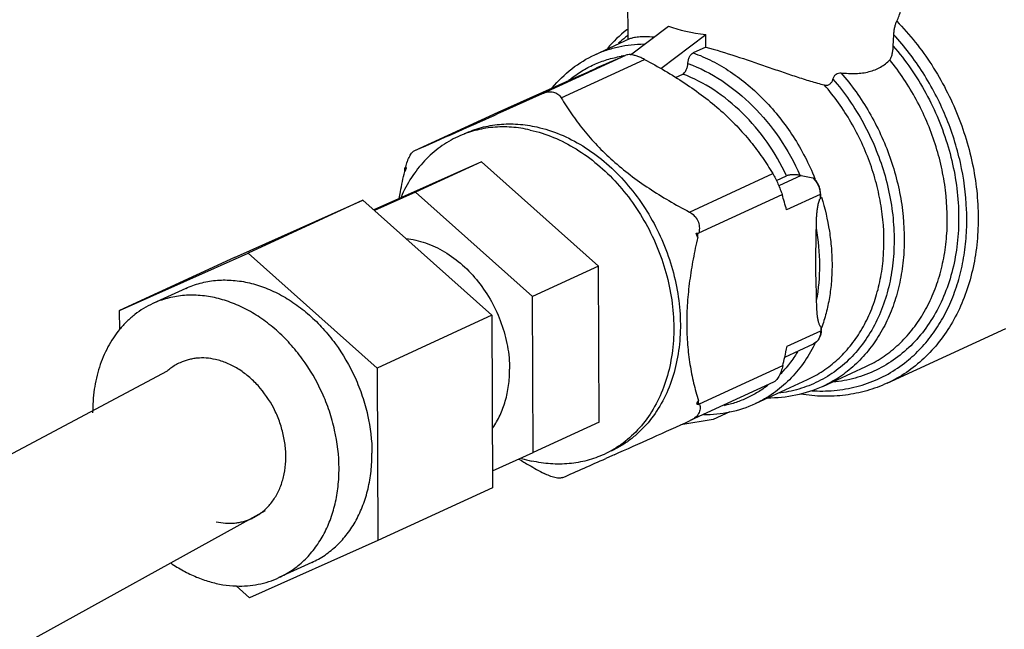
# Model space of a CAD drawing. Units: inches. Extents: x 1.5 to 12.6, y 2.2 to 14.6.
# Drawn here: x 3.3 to 3.7, y 6.2 to 6.5 of the extents above; entities that cross this region are included whole.
import ezdxf

# ---------------------------------------------------------------- set-up
doc = ezdxf.new("R2010")
doc.units = ezdxf.units.IN
doc.header["$LTSCALE"] = 1.21
doc.header["$MEASUREMENT"] = 0
doc.layers.add('12_COMPONENTS', color=7, linetype='CONTINUOUS')
doc.layers.add('25_DRAFT_GEOM', color=7, linetype='CONTINUOUS')

msp = doc.modelspace()

# ---------------------------------------------------------------- linework, layer by layer
at = {"layer": '12_COMPONENTS', "linetype": 'Continuous'}
for p, q in [((3.520274812410522, 6.485094634006963), (3.519961484410521, 6.561471579206963)), ((3.521299344410521, 6.478378472566964), (3.537891681930522, 6.490923052086963)), ((3.505765094570522, 6.478416053206963), (3.521073886410522, 6.485462434486964)), ((3.534537548010521, 6.472374875846963), (3.554226474810522, 6.487260620966963)), ((3.554249025530522, 6.481763651766963), (3.554226474810522, 6.487260620966963)), ((3.636310940810522, 6.482139893846963), (3.636540287690522, 6.487145172006963)), ((3.554249025530522, 6.481763651766963), (3.548730544890522, 6.479223587286963)), ((3.482801911930522, 6.461393115126963), (3.519268392170522, 6.478178026886963)), ((3.490969308410522, 6.459561899526964), (3.527435788570522, 6.476346811286963)), ((3.487142863290522, 6.463914553846963), (3.497507387290522, 6.468546818486963)), ((3.497507387290522, 6.468546818486963), (3.503172626650521, 6.471069546966962)), ((3.503172626650521, 6.471069546966962), (3.503542369450522, 6.471233905206963)), ((3.540998826730521, 6.468496371766964), (3.544152975130522, 6.469948173526963)), ((3.463475295930522, 6.453287714646963), (3.487142863290522, 6.463914553846963)), ((3.464301555690521, 6.453081723206964), (3.482801911930522, 6.461393115126963)), ((3.426968334650522, 6.436484623606963), (3.463475295930522, 6.453287714646963)), ((3.463584767690522, 6.452760333286964), (3.464301555690521, 6.453081723206964)), ((3.444866706730521, 6.444395099526964), (3.447775870890522, 6.445690852246964)), ((3.426968104330522, 6.436484517526964), (3.427008815770522, 6.436502802886963)), ((3.456134950250521, 6.431540568726963), (3.408949604730522, 6.410490330246964)), ((3.422497591130522, 6.428962904646963), (3.422952548490521, 6.429195307686964)), ((3.422504432890522, 6.427295147366964), (3.422497591130522, 6.428962904646963)), ((3.422497591130522, 6.428962904646963), (3.423209506090521, 6.428803285926963)), ((3.422946351130522, 6.429169461366964), (3.423077969290522, 6.428986080566964)), ((3.423077969290522, 6.428986080566964), (3.423209506090521, 6.428803285926963)), ((3.423139697050522, 6.428658149526964), (3.423209506090521, 6.428803285926963)), ((3.456134950250521, 6.431540568726963), (3.427285284970522, 6.418261549686964)), ((3.507321296170522, 6.385940235446963), (3.456134950250521, 6.431540568726963)), ((3.547069543450522, 6.409583934246964), (3.583536023610522, 6.426368846006962)), ((3.585172127850522, 6.423328152566963), (3.589634059450522, 6.425381905206963)), ((3.596053793210522, 6.425549003046963), (3.586235706650522, 6.421029901766963)), ((3.596053793210522, 6.425549003046963), (3.601068437290522, 6.424522238006963)), ((3.601068437290522, 6.424522238006963), (3.602158402410522, 6.423345522886963)), ((3.601068437290522, 6.424522238006963), (3.601706239850522, 6.424177258726964)), ((3.427285284970522, 6.418261549686964), (3.409255262170522, 6.410218029446964)), ((3.478471630810521, 6.372661216326964), (3.427285284970522, 6.418261549686964)), ((3.551180672650522, 6.400445223526964), (3.587659735850522, 6.417235927046963)), ((3.604301758650522, 6.417286378566963), (3.589597501130522, 6.410518254406964)), ((3.604155480970522, 6.418876229686963), (3.604299499530522, 6.417452672486963)), ((3.604485062330522, 6.417473602646964), (3.604301758650522, 6.417286378566963)), ((3.604301758650522, 6.417286378566963), (3.604307988410522, 6.415767802646964)), ((3.604489405050522, 6.416408216806963), (3.604307988410522, 6.415767802646964)), ((3.604307988410522, 6.415767802646964), (3.604884981690522, 6.416033382966963)), ((3.604485010570522, 6.417473602486964), (3.604489381130522, 6.416408224246964)), ((3.347976063050522, 6.389670630166963), (3.404176408170521, 6.414742623526964)), ((3.404176408170521, 6.414742623526964), (3.353977990570522, 6.391637130246964)), ((3.404176408170521, 6.414742623526964), (3.460686134010521, 6.364399855526964)), ((3.550013800410522, 6.400372439206964), (3.551174475290522, 6.400419377206964)), ((3.550013800410522, 6.400372439206964), (3.550725715290522, 6.400212820486963)), ((3.550725715290522, 6.400212820486963), (3.551180672650522, 6.400445223526964)), ((3.550732557130522, 6.398545063206964), (3.550725715290522, 6.400212820486963)), ((3.297777645450522, 6.366565136966963), (3.353977990570522, 6.391637130246964)), ((3.347976063050522, 6.389670630166963), (3.297777645450522, 6.366565136966963)), ((3.353977990570522, 6.391637130246964), (3.410487716410522, 6.341294362326964)), ((3.507321296170522, 6.385940235446963), (3.478471630810521, 6.372661216326964)), ((3.507601532330522, 6.317629763286964), (3.507321296170522, 6.385940235446963)), ((3.326691583370522, 6.376176288726963), (3.312266750730521, 6.369536779126963)), ((3.478751867050522, 6.304350744166963), (3.478471630810521, 6.372661216326964)), ((3.297812663930522, 6.358029028326964), (3.297777645450522, 6.366565136966963)), ((3.460686134010521, 6.364399855526964), (3.410487716410522, 6.341294362326964)), ((3.460686134010521, 6.364399855526964), (3.460995514730522, 6.288985094246964)), ((3.604538768890522, 6.359512671606963), (3.604546391770522, 6.357654505526964)), ((3.604538768890522, 6.359512671606963), (3.604725033610522, 6.358965571366964)), ((3.589842134250521, 6.350886381366964), (3.604546391770522, 6.357654505526964)), ((3.604546391770522, 6.357654505526964), (3.604729700810522, 6.357841729606964)), ((3.604725033290522, 6.358965570566963), (3.604729643770522, 6.357841729366964)), ((3.633594134810522, 6.334698061846963), (3.685519013450522, 6.358598216246964)), ((3.588813293370522, 6.346078484806963), (3.601366540250521, 6.351856546326964)), ((3.602749322330522, 6.352790011046963), (3.601367834250522, 6.351857144246964)), ((3.551487623210522, 6.325622846886963), (3.587966686410522, 6.342413550406963)), ((3.410487716410522, 6.341294362326964), (3.410797097130521, 6.265879601046963)), ((3.605427252730522, 6.333292193766964), (3.624262392250522, 6.341961693926963)), ((3.583950900250521, 6.335124234486964), (3.547443938970522, 6.318321143446964)), ((3.576008918330522, 6.325806075766963), (3.598742834170522, 6.336270117526963)), ((3.550390371610522, 6.325741099846963), (3.550320562650521, 6.325595963446964)), ((3.550320562650521, 6.325595963446964), (3.551032477530522, 6.325436344726963)), ((3.551032477530522, 6.325436344726963), (3.551025635770522, 6.327104102006963)), ((3.551487623210522, 6.325622846886963), (3.551032477530522, 6.325436344726963)), ((3.564762262810522, 6.322160666486964), (3.557458176730521, 6.318798717686963)), ((3.507601532330522, 6.317629763286964), (3.478751867050522, 6.304350744166963)), ((3.557458176730521, 6.318798717686963), (3.543304584170521, 6.316460053206963)), ((3.460965031450522, 6.296415714246963), (3.478751867050522, 6.304350744166963)), ((3.513411847610522, 6.303062039686964), (3.510455373530522, 6.301744539926963)), ((3.514119093930522, 6.303377501046963), (3.513411847610522, 6.303062039686964)), ((3.460995514730522, 6.288985094246964), (3.410797097130521, 6.265879601046963)), ((3.410797097130521, 6.265879601046963), (3.354596752010521, 6.240807607686963)), ((3.381883159210521, 6.256268449286964), (3.367458326570521, 6.249628939686963)), ((3.354596752010521, 6.240807607686963), (3.348766461850522, 6.246001632966963))]:
    msp.add_line(p, q, dxfattribs=at)
for centre, radius, start, end in [((3.555711690170522, 6.443101878646964), 0.05855007928, 127.9178460886, 139.4909476365), ((3.554450931210522, 6.444618735046963), 0.05657870136, 127.3186276042, 127.8546062571), ((3.552649496010521, 6.443314216886963), 0.05428891656, 128.0828201267, 132.3695454938), ((3.552025871290521, 6.444090094246963), 0.05329355776, 126.9085815146, 128.0695894732), ((3.551890102410522, 6.444269860406964), 0.05306828304, 126.6521717668, 126.9079301464), ((4.914242349930522, 3.298368051846963), 3.47234101992, 113.7249821243, 113.9705918206), ((3.525559847690522, 6.428477277926963), 0.04992723352, 98.45535587180001, 99.66332090870003), ((3.525592591850522, 6.428259654726963), 0.050147306, 98.05595480389998, 98.45580061989999), ((3.526175350410522, 6.428830546566964), 0.04986078696000001, 128.9255868592, 130.3482412528), ((0.3353612712105214, 13.42693750376696), 7.643620179520001, 294.0285098337999, 294.1583206786), ((2.210070388090521, 9.214217708006963), 3.03259612064, 293.6585984492, 294.0274749995), ((3.484689926490522, 6.399143320806964), 0.06826093944, 154.3811516008, 154.943734441), ((3.485179009850522, 6.398914913686963), 0.06880072864, 154.9439163945, 155.6380831804), ((3.597732721050522, 6.437017519286964), 0.01159075768, 258.8133492957, 261.6713741907), ((3.594892761930522, 6.417519113846963), 0.00952638576, 35.64657727259999, 44.339272545), ((3.501384394730521, 6.383907823286964), 0.10837296248, 21.56296951810001, 21.87196929180001), ((3.594500738250522, 6.417248078006963), 0.01000291352, 24.07957041919999, 35.59952868669999), ((3.466829452490522, 6.378743168166963), 0.12681344512, 14.51098365710001, 17.67025623809999), ((3.595507122810522, 6.417250066966963), 0.008794710800000001, 0.2365636887000003, 1.320051153000001), ((3.445773318490521, 6.358316780646963), 0.11240443264, 20.97059376009999, 21.9715345991), ((3.596172893050522, 6.357806460566963), 0.008556823359999998, 358.8289886421999, 0.2361577212000049), ((3.536830644330522, 6.383421221046962), 0.07236045808000001, 339.8376159055, 340.1833774052), ((3.364473664810522, 6.396414151926963), 0.2299211276, 347.3538362314001, 348.5791100457), ((3.543504203370522, 6.380655329206964), 0.06514927231999999, 333.4963964133, 334.0981311578), ((3.334983917690522, 6.403057557126963), 0.26014991224, 346.5196557723001, 347.3480954532001), ((3.549081644650522, 6.375256462966963), 0.0526179128, 316.0755910211, 319.1412448823), ((3.548533418090522, 6.375733416486963), 0.05334457136000001, 319.1390068707, 319.9627271199), ((3.604893415690522, 6.396876687366963), 0.06560743792, 266.2455539985, 270.446338967), ((3.488938909210522, 6.355208874166963), 0.06815153672, 334.3809190526, 334.6866396771001), ((3.488451143690522, 6.355438440726964), 0.06869062384, 334.6874979443, 335.6385197833), ((3.545765908170522, 6.323779912966963), 0.006011158480000001, 16.55135784509999, 17.65286609519998), ((3.554199337290522, 6.373257021846963), 0.05222307952000001, 281.6838078178, 294.6858055777), ((3.553664607930522, 6.376050224886963), 0.055066712, 269.5806934979, 281.6401043082), ((-1.867375483829479, 18.34892820664696), 13.19301996104, 294.0732778318, 294.2318888336999), ((3.580397291210522, 6.480712395926963), 0.20923085192, 238.92772395, 240.3927511769), ((3.491210780730521, 6.359132300806963), 0.05994591672000001, 252.9601654606001, 257.3285044551), ((2.057284081130522, 9.563205961846963), 3.5705514156, 293.6858330359, 294.0157605351), ((3.596091122890522, 6.508423142406964), 0.2410770448, 240.4036409801, 242.1536263666999)]:
    msp.add_arc(centre, radius, start, end, dxfattribs=at)
msp.add_ellipse((3.580153173050522, 6.514868559126963), major_axis=(0.05987245536, 0.00770593768), ratio=0.4558078979, start_param=3.8718652477, end_param=4.2067614061, dxfattribs=at)
for points, knots in [([(3.637811554330522, 6.493081633766963), (3.638623293690522, 6.494598238486963), (3.639839218010521, 6.497900859686963), (3.640209264970522, 6.501389437046964), (3.640201898730521, 6.503142835046963)], [0, 0, 0, 0, 0.4952159103, 1, 1, 1, 1]), ([(3.637811554330522, 6.493081633766963), (3.643537215530522, 6.487243657686964), (3.651272346330522, 6.477488560566964), (3.659555853290522, 6.463182511526963), (3.664756354250522, 6.451793262486963), (3.668817806090522, 6.439993575446963), (3.672596051530522, 6.424116649526963), (3.673962723290522, 6.408021476886963), (3.672700234490522, 6.392396166166963), (3.670497708170521, 6.381316414166963), (3.667059411370522, 6.370920839926963), (3.662434635770522, 6.361370884486964), (3.656691352810522, 6.352819156966963), (3.649915006090522, 6.345403984246964), (3.642213535610522, 6.339250052566964), (3.636527476490522, 6.336048166166963), (3.633594114810522, 6.334698105286964)], [0, 0, 0, 0, 0.1343948091, 0.2028118453, 0.2714360364, 0.339828387, 0.4075673695000001, 0.5393758321000001, 0.6030027272999999, 0.6647674609, 0.7245830229000001, 0.7824816118000001, 0.8386243529999999, 0.8933030304999999, 0.9469276939, 1, 1, 1, 1]), ([(3.636540287690522, 6.487145172006963), (3.636566077930522, 6.487709315206963), (3.636667354410522, 6.488828449846963), (3.636941052410521, 6.490437315926963), (3.637258021690521, 6.491686068086963), (3.637560513770521, 6.492548040806963), (3.637724431610522, 6.492918859046963), (3.637811554330522, 6.493081633766963)], [0, 0, 0, 0, 0.2774810479, 0.5513389489, 0.8012790909, 0.9092851428000001, 1, 1, 1, 1]), ([(3.521073724410522, 6.485462341046963), (3.521281456090522, 6.485557965366963), (3.521766432330522, 6.485735608886963), (3.522600570330522, 6.485950587286964), (3.523624029690521, 6.486132539446963), (3.525367481930522, 6.486330506646963), (3.528037246650522, 6.486410708086963), (3.530296396170522, 6.486300131126963), (3.531551100010522, 6.486201742166963)], [0, 0, 0, 0, 0.0648340297, 0.1459828284, 0.243982535, 0.3592895873, 0.6431882193999999, 1, 1, 1, 1]), ([(3.642190440650522, 6.344266277046962), (3.644380043770522, 6.346033228966963), (3.648556279450522, 6.349921075366963), (3.654032951930522, 6.356618038806963), (3.658711657290522, 6.364145557446964), (3.662534877770522, 6.372408026006963), (3.665459105210522, 6.381303260966963), (3.667450980330522, 6.390721666806964), (3.668487366730521, 6.400549684246964), (3.668581818570522, 6.414156633446964), (3.666711099050522, 6.427959137686964), (3.663027544570522, 6.441510500246963), (3.658121992490522, 6.454880830886963), (3.649915266650522, 6.470667211446964), (3.641288273530522, 6.481979329206964), (3.636540287690522, 6.487145172006963)], [0, 0, 0, 0, 0.0532849418, 0.1076514707, 0.163384436, 0.2206844446, 0.2796617284, 0.3403392721, 0.4026589481, 0.4664887178, 0.5977168245000001, 0.664720153, 0.73219825, 0.8671228674, 1, 1, 1, 1]), ([(3.505766072970522, 6.478416463126963), (3.507421206890522, 6.479178169766963), (3.510825512970522, 6.480525018246964), (3.516139237690521, 6.481984136646964), (3.521628340730521, 6.482874664246964), (3.525350503610522, 6.483082954486964), (3.527223111530521, 6.483093434246964)], [0, 0, 0, 0, 0.2471255416, 0.4954081151, 0.7460056014, 1, 1, 1, 1]), ([(3.554249025530522, 6.481763651766963), (3.558649755690522, 6.480552641206963), (3.567515272010521, 6.477827862726963), (3.578481158810522, 6.474066076566963), (3.587264433530521, 6.471018757846963), (3.593690283370522, 6.468839347046963), (3.599944395370522, 6.466846593446963), (3.604081022810522, 6.465683148806963), (3.606118713290522, 6.465172858966962)], [0, 0, 0, 0, 0.2513870087, 0.5106006271, 0.6385073071, 0.7634296065999999, 0.8843053095000001, 1, 1, 1, 1]), ([(3.636310940810522, 6.482139893846963), (3.641796510170522, 6.475825686166963), (3.649016571770522, 6.465345331206964), (3.656276552490522, 6.450147748966963), (3.661869836250522, 6.434353796006963), (3.664879677610522, 6.417959752166963), (3.665020131850522, 6.401750041206964), (3.663709357370522, 6.390120660806963), (3.661003204410522, 6.379119975766963), (3.656946850330522, 6.368950698086962), (3.651609366090522, 6.359805252646964), (3.645084171930522, 6.351860050566963), (3.637490224890522, 6.345273007046963), (3.628970772330522, 6.340178067686963), (3.619697049770521, 6.336679242006963), (3.613186270250522, 6.335466415606963), (3.609892648250522, 6.335135840966963)], [0, 0, 0, 0, 0.1382557909, 0.2082388319, 0.2780339483, 0.414807342, 0.4811025283, 0.5454760672, 0.6077290589, 0.667808515, 0.7258266576000001, 0.7820697083, 0.836989592, 0.8911727331999999, 0.9452849768000001, 1, 1, 1, 1]), ([(3.634765640810522, 6.476162227526963), (3.634898668810522, 6.476303958806963), (3.635136971450522, 6.476661946726963), (3.635421414170522, 6.477281101286963), (3.635665553850522, 6.477999194086963), (3.635942004410522, 6.479055490326964), (3.636183193050522, 6.480441555846963), (3.636284881610522, 6.481571897766963), (3.636310940810522, 6.482139893846963)], [0, 0, 0, 0, 0.0932213468, 0.2039367068, 0.3264200944, 0.4563850078, 0.7273144062000001, 1, 1, 1, 1]), ([(3.487034293690522, 6.463944645046963), (3.489596468890522, 6.467019907206964), (3.495337622970522, 6.472606585766964), (3.502189690890522, 6.476770423366964), (3.505766057690522, 6.478416496406964)], [0, 0, 0, 0, 0.5041404438, 1, 1, 1, 1]), ([(3.494847292490522, 6.467620375926963), (3.496456407930522, 6.468919908566964), (3.499831608570521, 6.471312400086963), (3.505303867130522, 6.474220303926963), (3.511107455210521, 6.476400236966963), (3.515137630170522, 6.477348461286963), (3.517179145770521, 6.477696100406964)], [0, 0, 0, 0, 0.2506697804, 0.4998113805, 0.7490198127, 1, 1, 1, 1]), ([(3.521249251610522, 6.478427340886963), (3.520875858330522, 6.478453925846964), (3.520201869530521, 6.478452891766963), (3.519539362330522, 6.478296676246964), (3.519268392170522, 6.478178026886963)], [0, 0, 0, 0, 0.5585917938, 1, 1, 1, 1]), ([(3.527435788570522, 6.476346811286963), (3.526903211770521, 6.476628454006963), (3.525836075130522, 6.477149803846963), (3.524232168010522, 6.477786999446963), (3.522706927130522, 6.478232801766963), (3.521713274010521, 6.478394303366963), (3.521249251610522, 6.478427340886963)], [0, 0, 0, 0, 0.2752289493, 0.542083984, 0.7874792745, 1, 1, 1, 1]), ([(3.527435788570522, 6.476346811286963), (3.530452119130521, 6.474751684966964), (3.536415649610522, 6.471448282886963), (3.545074099850522, 6.466082919446964), (3.553297042250521, 6.460272066646963), (3.560911815610522, 6.454025836646963), (3.567771009130522, 6.447412515766963), (3.573804075530522, 6.440545407446963), (3.579034461290522, 6.433544689926963), (3.582108085050522, 6.428754862486963), (3.583536023610522, 6.426368846006962)], [0, 0, 0, 0, 0.1344162968, 0.2684623863, 0.4010730979, 0.53077474, 0.6560634064, 0.7759924720999999, 0.8904597469, 1, 1, 1, 1]), ([(3.546441754570522, 6.474587201766963), (3.546458273210522, 6.475084827206963), (3.546600928330522, 6.476072994886962), (3.547010871290522, 6.477232011926963), (3.547471184970521, 6.478049073206964), (3.547952790810522, 6.478689081686963), (3.548403953770521, 6.479073262806963), (3.548730544890522, 6.479223587286963)], [0, 0, 0, 0, 0.2778378886, 0.5526754691, 0.6809769506000001, 0.7993771208, 1, 1, 1, 1]), ([(3.548730544890522, 6.479223587286963), (3.551565453050522, 6.478194632886964), (3.557195206410522, 6.475728911206964), (3.565250941130522, 6.470985439766963), (3.572937306170522, 6.465208503606963), (3.582618940330522, 6.456172510566963), (3.593128690970522, 6.442816298406964), (3.599401016250522, 6.430646443446964), (3.601956521690522, 6.424280416406964)], [0, 0, 0, 0, 0.1150676778, 0.2337891623, 0.3559429272, 0.4811684595, 0.7382703539, 1, 1, 1, 1]), ([(3.613413592890522, 6.470488939206963), (3.614512024650522, 6.470366455286964), (3.616669359530522, 6.470188051926963), (3.620799040490522, 6.470145712566963), (3.624749966010522, 6.470619824886963), (3.628353155610522, 6.471767488006963), (3.630765976410522, 6.472923929446964), (3.632922918570522, 6.474381955206963), (3.634185663450522, 6.475544305366963), (3.634765640810522, 6.476162227526963)], [0, 0, 0, 0, 0.1446151708, 0.2829332531, 0.5402559156, 0.6605492259, 0.7763955991, 0.8891130167, 1, 1, 1, 1]), ([(3.624262343130522, 6.341961800486963), (3.626735315850522, 6.343099923686964), (3.631536132250521, 6.345773296406964), (3.638088441530522, 6.350860205846963), (3.643918155610522, 6.356958702566963), (3.648942195850522, 6.363978299366964), (3.653093733050522, 6.371817972646963), (3.656318047290522, 6.380366207846963), (3.658573438170522, 6.389504931526964), (3.660270031610522, 6.402454719446964), (3.659871321370522, 6.415910195446964), (3.657528889290522, 6.429339281606963), (3.653849651850522, 6.442825321126963), (3.646938419450522, 6.458997378166963), (3.639153331130522, 6.470743403126963), (3.634765640810522, 6.476162227526963)], [0, 0, 0, 0, 0.0532916506, 0.1070756934, 0.1618063426, 0.2178627896, 0.2755274431, 0.3349745741, 0.3962690806, 0.4593722169, 0.5902292113000001, 0.6576607666, 0.7259533537999999, 0.8635069739, 1, 1, 1, 1]), ([(3.544152975130522, 6.469948173526963), (3.544479724090522, 6.470098570646964), (3.544930976170522, 6.470483208326964), (3.545412509210522, 6.471123783686963), (3.545872692090521, 6.471941419126964), (3.546282518970522, 6.473100934006963), (3.546425230970522, 6.474089426806963), (3.546441754570522, 6.474587201766963)], [0, 0, 0, 0, 0.2006350112, 0.3190567142, 0.447371537, 0.7221961535, 1, 1, 1, 1]), ([(3.546441754570522, 6.474587201766963), (3.551634376650521, 6.472668329446964), (3.561846496250521, 6.467388220166963), (3.575395819370522, 6.456201141766964), (3.586974607130522, 6.442123636006963), (3.592969766490521, 6.431316188406964), (3.595484046890522, 6.425646981606963)], [0, 0, 0, 0, 0.2339636091, 0.4809603962, 0.737892845, 1, 1, 1, 1]), ([(3.589634059450522, 6.425381905206963), (3.587215371130521, 6.430532663606964), (3.581539424970522, 6.440338022966963), (3.570765526250522, 6.453113124726963), (3.558275289770521, 6.463297702646964), (3.548913439930522, 6.468154532806963), (3.544152975130522, 6.469948173526963)], [0, 0, 0, 0, 0.2620976207, 0.5187768816, 0.7656864536, 1, 1, 1, 1]), ([(3.609899573370522, 6.467677834566963), (3.615006362650522, 6.461805088566964), (3.621733070570522, 6.452060503606964), (3.628511618330521, 6.437929998806963), (3.633748661530522, 6.423240369766964), (3.636594270330522, 6.407987294966963), (3.636784196490522, 6.392893124886963), (3.635614188730522, 6.382053446806964), (3.633150374250522, 6.371788418566964), (3.629433515930522, 6.362285446486964), (3.624526341930522, 6.353722557446964), (3.618513845130522, 6.346263222966964), (3.611504521850522, 6.340053931766963), (3.603628932730522, 6.335219775366964), (3.595043841130522, 6.331858461046963), (3.589005335530522, 6.330652253366964), (3.585948509930521, 6.330305469926963)], [0, 0, 0, 0, 0.1381623481, 0.2081032565, 0.2778661001, 0.414624854, 0.4809403107, 0.5453533971, 0.6076620324, 0.6678071043, 0.7258917279000001, 0.7821905845, 0.8371424756999999, 0.8913221659999999, 0.9453847412, 1, 1, 1, 1]), ([(3.613413592890522, 6.470488939206963), (3.618085170490521, 6.465128370966963), (3.626430562970522, 6.453386497766964), (3.633956836570522, 6.437045766966963), (3.638076336490522, 6.423317058326964), (3.640808002490522, 6.409577656166963), (3.641513610330522, 6.395751577686963), (3.640025455770522, 6.382401673606964), (3.637872971210522, 6.372964157206964), (3.634699831450522, 6.364126571286963), (3.630548836010521, 6.356016690006963), (3.625477075850521, 6.348755237606963), (3.619554918730521, 6.342451742726963), (3.612870622890521, 6.337204363206964), (3.607958804570522, 6.334457457206963), (3.605427188410522, 6.333292333526964)], [0, 0, 0, 0, 0.1357382134, 0.2730729921, 0.3414175299, 0.4089758221, 0.5402027182, 0.6035038178000001, 0.6649730288, 0.7245540301000001, 0.78230015, 0.838381438, 0.8930841464, 0.9467993704000001, 1, 1, 1, 1]), ([(3.606118713290522, 6.465172858966962), (3.606498518090522, 6.465077746086963), (3.607109552890522, 6.465024888886963), (3.607900871050522, 6.465210564806963), (3.608471746970522, 6.465498458246963), (3.608976123930522, 6.465920013926963), (3.609522248970522, 6.466621716006963), (3.609784034570522, 6.467249496166963), (3.609899573370522, 6.467677834566963)], [0, 0, 0, 0, 0.2315505213, 0.3521580576, 0.4770846895, 0.6060668297999999, 0.7376293334999999, 1, 1, 1, 1]), ([(3.609899573370522, 6.467677834566963), (3.610012616330522, 6.468096920086963), (3.610347019930522, 6.468907231526964), (3.611185361530522, 6.469886352086963), (3.612266143850522, 6.470462250406964), (3.613051274970521, 6.470529340566963), (3.613413592890522, 6.470488939206963)], [0, 0, 0, 0, 0.2666406564, 0.5302337592, 0.7760525803, 1, 1, 1, 1]), ([(3.598742818170522, 6.336270152406964), (3.601121575530522, 6.337364938406964), (3.605736692570522, 6.339946525766963), (3.612016295930522, 6.344879022886963), (3.617578719130522, 6.350804812806963), (3.622341073290522, 6.357631265766963), (3.626236924970522, 6.365255406326964), (3.629212432010521, 6.373563504806963), (3.631227503290522, 6.382435058726963), (3.632614248170522, 6.394983166166963), (3.631937584170521, 6.407976762886963), (3.629355128010522, 6.420886007846963), (3.625467900890522, 6.433781976246964), (3.618375273290522, 6.449125674486964), (3.610516419690522, 6.460144961286964), (3.606118713290522, 6.465172858966962)], [0, 0, 0, 0, 0.0531960774, 0.1069083899, 0.1616100426, 0.2176927317, 0.2754433062, 0.3350316116, 0.3965099821, 0.4598210159, 0.591066325, 0.6586311417, 0.7269777304999999, 0.8643018616, 1, 1, 1, 1]), ([(3.482801911930522, 6.461393115126963), (3.483193506650522, 6.461569304886964), (3.483986130090522, 6.461872320166963), (3.485204966730521, 6.462156266646963), (3.486409848010521, 6.462239242566963), (3.487196063770521, 6.462147774166962), (3.487571312890522, 6.462063639366963)], [0, 0, 0, 0, 0.2631915769, 0.5185331682, 0.7642919184999999, 1, 1, 1, 1]), ([(3.487571312890522, 6.462063639366963), (3.487932577050522, 6.461982640166963), (3.488631951530522, 6.461749587766963), (3.489573015770521, 6.461188792646963), (3.490364844170522, 6.460451400166964), (3.490785688490521, 6.459868719526964), (3.490969308410522, 6.459561899526964)], [0, 0, 0, 0, 0.2562438852, 0.5057768051, 0.7525219834, 1, 1, 1, 1]), ([(3.490969308410522, 6.459561899526964), (3.492397247050522, 6.457175883046963), (3.495470871850522, 6.452386053926963), (3.500701259930521, 6.445385333206964), (3.506734330330522, 6.438518222486963), (3.513593525930522, 6.431904900486964), (3.521208298330522, 6.425658672086963), (3.529431237850522, 6.419847822806963), (3.538089684490521, 6.414482461606963), (3.544053213050522, 6.411179060566964), (3.547069543450522, 6.409583934246964)], [0, 0, 0, 0, 0.109540256, 0.2240076031, 0.3439367506, 0.4692254376, 0.5989270674, 0.7315377003, 0.8655837072, 1, 1, 1, 1]), ([(3.477466884170522, 6.445466702326964), (3.474740823690521, 6.446077913526963), (3.469268761290522, 6.446895635126963), (3.461071099850522, 6.446827812646963), (3.453160802170522, 6.445440909446964), (3.448162274730521, 6.443646131926963), (3.445777911610522, 6.442548614566963)], [0, 0, 0, 0, 0.2589610241, 0.5105682769, 0.7566958477, 1, 1, 1, 1]), ([(3.448662997930521, 6.443876256246964), (3.451047417450522, 6.444973487046963), (3.454786879690522, 6.446316723366963), (3.459949915930522, 6.447453528326964), (3.465280898010521, 6.448166501766963), (3.472154538810522, 6.448223091446963), (3.477626140410522, 6.447405736966964), (3.480351850730522, 6.446794604246964)], [0, 0, 0, 0, 0.2432452812, 0.3658606087, 0.4895324731, 0.741128135, 1, 1, 1, 1]), ([(3.480351850730522, 6.446794604246964), (3.483815454650522, 6.446018028086963), (3.490758998730521, 6.443776552246963), (3.500661090090522, 6.438657108086963), (3.510023945930522, 6.431846478966963), (3.521563658490522, 6.420666006486964), (3.530920032650521, 6.407018603846963), (3.537567929610522, 6.391911479126963), (3.541090396170521, 6.380055108886963), (3.543024912330522, 6.368047880246964), (3.543320705770521, 6.356197600966963), (3.541964999770522, 6.344812721126963), (3.538984756650521, 6.334189041126963), (3.534449455930522, 6.324608824486964), (3.529414575850522, 6.317649752566964), (3.524751997290522, 6.312895773526964), (3.520985155690522, 6.309765926646963), (3.516949791530522, 6.307066041126963), (3.514093955050522, 6.305564137926964), (3.512634812650522, 6.304892689046962)], [0, 0, 0, 0, 0.0587525967, 0.1200573277, 0.1837970394, 0.249668326, 0.3853463059, 0.4540857601, 0.5223616104, 0.5894763285, 0.6548221525, 0.7179359041, 0.7785525325, 0.836653533, 0.8925009621, 0.9197741698, 0.9467099212000001, 0.9734139929000001, 1, 1, 1, 1]), ([(3.445777911610522, 6.442548614566963), (3.444421371530522, 6.441924202006962), (3.441762892090522, 6.440538121606963), (3.437986737850522, 6.438072958966963), (3.434440403850522, 6.435232416246964), (3.430016157610522, 6.430941260726963), (3.425155899290522, 6.424685984086963), (3.422172347210522, 6.419043347206964), (3.420891220730522, 6.416077057366963)], [0, 0, 0, 0, 0.1206352791, 0.2417341487, 0.3637482136, 0.4870959025, 0.7389843652, 1, 1, 1, 1]), ([(3.477466884170522, 6.445466702326964), (3.480930753370522, 6.444690066646963), (3.487874296490522, 6.442448977926963), (3.497776151450522, 6.437328956806963), (3.507139172570522, 6.430518994966963), (3.518678667690522, 6.419337938166962), (3.528034930490521, 6.405690719046962), (3.534682924090522, 6.390583300006963), (3.538205481530522, 6.378727909286964), (3.539827913130522, 6.368655733606964), (3.540291370570522, 6.360658190006963), (3.540199823850522, 6.352890171846963), (3.539079880570521, 6.343484047126963), (3.536099958090522, 6.332861480326963), (3.531563463210521, 6.323280023766963), (3.525575563210522, 6.315000344406964), (3.518290548010521, 6.308259284326963), (3.512670511530521, 6.304908847926963), (3.509749965930522, 6.303564526886963)], [0, 0, 0, 0, 0.05876312860000001, 0.1200672457, 0.183816985, 0.2496944507, 0.3853866069, 0.45413294, 0.5224159037, 0.5895377426, 0.6224878245000001, 0.654930137, 0.7180502373000001, 0.7786729404, 0.8367800662, 0.8926335326, 0.9467786801000001, 1, 1, 1, 1]), ([(3.422958745850522, 6.429221154006963), (3.423164822650522, 6.430081031446964), (3.423529245210521, 6.431338402326964), (3.424157998490521, 6.432916000326964), (3.424670089530522, 6.433964422326963), (3.425219718970522, 6.434863172566963), (3.425788134890522, 6.435590857446964), (3.426361791850522, 6.436133729526963), (3.426770022570522, 6.436393265926963), (3.426968333770521, 6.436484615686964)], [0, 0, 0, 0, 0.3117726718, 0.4602658642, 0.5984112713, 0.7226686590000001, 0.8310920499, 0.9230149112, 1, 1, 1, 1]), ([(3.420087653050522, 6.415475350406964), (3.420260644570522, 6.416464745286963), (3.420984156170522, 6.420420979686963), (3.421822995370522, 6.424355764086963), (3.422504432890522, 6.427295147366964)], [0, 0, 0, 0, 0.2497435654, 1, 1, 1, 1]), ([(3.583536023610522, 6.426368846006962), (3.583942238810522, 6.425690080166962), (3.584757078890521, 6.424222160806963), (3.585875691690522, 6.421915686086963), (3.586862967930522, 6.419557188646963), (3.587422859610522, 6.417983866326963), (3.587660133370522, 6.417236126246964)], [0, 0, 0, 0, 0.2363673845, 0.5013436822999999, 0.7655898337999999, 1, 1, 1, 1]), ([(3.595484046890522, 6.425646981606963), (3.594994516970522, 6.425744313846963), (3.593964795610522, 6.425877039366964), (3.592661090890522, 6.425908252966963), (3.591607809370521, 6.425841923446963), (3.590866793850522, 6.425744653126962), (3.590208783930521, 6.425599344646963), (3.589808934730522, 6.425462397366964), (3.589634059450522, 6.425381905206963)], [0, 0, 0, 0, 0.2527651311, 0.5244409733, 0.6591026323, 0.7869425655, 0.9025069533, 1, 1, 1, 1]), ([(3.602158402410522, 6.423345522886963), (3.602664800410522, 6.422697321126963), (3.603517388010522, 6.421271178566964), (3.604011405050522, 6.419684572246964), (3.604155480970522, 6.418876229686963)], [0, 0, 0, 0, 0.5004495464000001, 1, 1, 1, 1]), ([(3.604485010570522, 6.417473602486964), (3.604482326490522, 6.418127881046964), (3.604327394890522, 6.419453590006963), (3.603906228090522, 6.420718546486963), (3.603633195370522, 6.421329316246964)], [0, 0, 0, 0, 0.4944324721, 1, 1, 1, 1]), ([(3.602632885690522, 6.402452391526964), (3.602635093530522, 6.403031550486964), (3.602646968330522, 6.404194020646964), (3.602694500890522, 6.405944328726964), (3.602781445610522, 6.407708351606964), (3.602921125210522, 6.409486568166963), (3.603097092810522, 6.410974648646963), (3.603290838890522, 6.412166495286964), (3.603470454650522, 6.413059049286964), (3.603693823850522, 6.413938570006962), (3.603931677450522, 6.414650356326963), (3.604168279850522, 6.415184809126963), (3.604369837610522, 6.415544730486964), (3.604600404570522, 6.415838819206964), (3.604787552410522, 6.415988537926963), (3.604884981690522, 6.416033382966963)], [0, 0, 0, 0, 0.1239080635, 0.2487053076, 0.3745830163, 0.5017246193, 0.6302544985, 0.6950229281999999, 0.7600186059, 0.8249713777, 0.8890849129, 0.9202628132999999, 0.9499394068000001, 0.9770535892000001, 1, 1, 1, 1]), ([(3.604884981690522, 6.416033382966963), (3.606386466970522, 6.411188057046963), (3.608116090250522, 6.403784975766963), (3.609290826330522, 6.393824723126963), (3.609589235930522, 6.386461633606963), (3.609310985690521, 6.379230585046963), (3.608459851530522, 6.372186881846964), (3.607023300330522, 6.365393201526963), (3.605672241850522, 6.361016348326963), (3.604906093690522, 6.358890238886963)], [0, 0, 0, 0, 0.2618985632, 0.3906684062, 0.5174591811, 0.6419498695, 0.7638939001999999, 0.8833200914, 1, 1, 1, 1]), ([(3.547069543450522, 6.409583934246964), (3.547863416970522, 6.409164110006962), (3.549346494090522, 6.408094058486963), (3.550916448570522, 6.405835387046963), (3.551573485450521, 6.403164300566964), (3.551396166890522, 6.401344382166963), (3.551186870010521, 6.400471069846963)], [0, 0, 0, 0, 0.2500727254, 0.5000239812, 0.7499284909999999, 1, 1, 1, 1]), ([(3.550732557130522, 6.398545063206964), (3.549999327930522, 6.395382276646963), (3.548656434410522, 6.389040884646963), (3.547104286570522, 6.379487692646963), (3.546122415210522, 6.369982074886963), (3.545799820410521, 6.360645583606964), (3.546174524170521, 6.351613723126963), (3.547215190010522, 6.342997533126963), (3.548834122970522, 6.334853166966963), (3.550253566090522, 6.329632681686963), (3.551025635770522, 6.327104102006963)], [0, 0, 0, 0, 0.1346598034, 0.2687568897, 0.4012466861, 0.5307485942, 0.6558884295, 0.7757945497, 0.8903438801000001, 1, 1, 1, 1]), ([(3.602762329290522, 6.370899164006963), (3.602730903930522, 6.373501679686964), (3.602586580410521, 6.377403260646964), (3.602434706250522, 6.382614686886964), (3.602379864970522, 6.386546341366963), (3.602402904410522, 6.390505991366964), (3.602510975610522, 6.395811167606963), (3.602622757370522, 6.399795614486964), (3.602632885690522, 6.402452391526964)], [0, 0, 0, 0, 0.2474057961, 0.3710757949, 0.4955969217, 0.6211502714, 0.7474524758, 1, 1, 1, 1]), ([(3.602762329290522, 6.370899164006963), (3.603711955930522, 6.375983325686963), (3.604602229450522, 6.386578791366964), (3.603587123610522, 6.397148792646963), (3.602632885690522, 6.402452391526964)], [0, 0, 0, 0, 0.489741732, 1, 1, 1, 1]), ([(3.423048820730522, 6.397981348806963), (3.424483670090522, 6.397836672646964), (3.427376076010522, 6.397363390086962), (3.431658543290522, 6.396142763926964), (3.435893980810522, 6.394415172726963), (3.441481043450521, 6.391429444806963), (3.448084211530522, 6.386516812486963), (3.455003388490522, 6.379130794486963), (3.460736641210522, 6.370495162726963), (3.465040543850522, 6.360977764566964), (3.467734113850522, 6.350986186406963), (3.468388703450521, 6.344158882806963), (3.468402503370522, 6.340794999686963)], [0, 0, 0, 0, 0.05465701849999999, 0.1107710039, 0.1684383799, 0.2276794634, 0.3505065364, 0.4783506572, 0.6094451504999999, 0.7416068357, 0.8725066127, 1, 1, 1, 1]), ([(3.326691618410522, 6.376176212246964), (3.327706451610521, 6.376643269046963), (3.329779973770521, 6.377492629846963), (3.332993813290522, 6.378500416086963), (3.336300096810522, 6.379237977126962), (3.340834401050522, 6.379861564166963), (3.346683285930522, 6.379940964806963), (3.353779623210521, 6.378929719526964), (3.360875321450522, 6.376835810326964), (3.367848160890521, 6.373699087446964), (3.374580766090522, 6.369576062486964), (3.380959501370521, 6.364539438806963), (3.386877821370522, 6.358675182406963), (3.394052550970521, 6.349849954966963), (3.399864047930521, 6.339852784006963), (3.404087375290521, 6.329135472246964), (3.407155572250522, 6.318203938646963), (3.408169264810522, 6.309724068326964), (3.408192187850521, 6.304136346326963)], [0, 0, 0, 0, 0.0264630502, 0.0530028344, 0.079694585, 0.1066090269, 0.1613184992, 0.2176123135, 0.2757863972, 0.3359864097999999, 0.3982114681, 0.4623276371, 0.52808784, 0.5951541996, 0.7313569248999999, 0.7997482158, 0.8676371541, 1, 1, 1, 1]), ([(3.393767355210521, 6.297496836806963), (3.393744432330522, 6.303084515686963), (3.392730728410522, 6.311564390806963), (3.389662592730522, 6.322495949126963), (3.385439131290522, 6.333213257366964), (3.379627752970522, 6.343210480326963), (3.372453048170521, 6.352035747526964), (3.366534684970521, 6.357899964646964), (3.360155894330522, 6.362936496486963), (3.353423286010522, 6.367059481606963), (3.346450493850522, 6.370196333926962), (3.339354803930521, 6.372290332806963), (3.332258425930521, 6.373301626406963), (3.326409584490522, 6.373221828486964), (3.321875211290522, 6.372598707766963), (3.318569035770521, 6.371860659046963), (3.315355069690522, 6.370853321926963), (3.313281589770522, 6.370003813926964), (3.312266790970522, 6.369536692006963)], [0, 0, 0, 0, 0.1323617852, 0.2002520104, 0.2686430684, 0.4048457602, 0.4719122517, 0.5376724919, 0.6017884421999999, 0.6640132895, 0.7242134301, 0.7823877911, 0.8386816977, 0.8933910234, 0.9203055092, 0.946997147, 0.9735370526, 1, 1, 1, 1]), ([(3.312266790970522, 6.369536692006963), (3.310874567530522, 6.368895837766964), (3.308155016890522, 6.367446052966963), (3.304341479210521, 6.364801478886964), (3.300818512810522, 6.361707670246964), (3.298701225850522, 6.359381698566963), (3.297700924730521, 6.358157770006962)], [0, 0, 0, 0, 0.2467399683, 0.4948221918, 0.7455230404000001, 1, 1, 1, 1]), ([(3.604538768890522, 6.359512671606963), (3.604395907210522, 6.359618222246964), (3.604157742010522, 6.359928532406964), (3.603900557690522, 6.360468920086963), (3.603689461050522, 6.361086883446964), (3.603454013210522, 6.361986933686963), (3.603237029850522, 6.363179894246964), (3.603054388970522, 6.364661525446963), (3.602926959530522, 6.366187387286963), (3.602812178410522, 6.368270229606964), (3.602775064330522, 6.369844500806963), (3.602762329290522, 6.370899164006963)], [0, 0, 0, 0, 0.0455932299, 0.0975852014, 0.1537658223, 0.2127926972, 0.3363239475, 0.4645997129, 0.5958984031, 0.7292655613, 1, 1, 1, 1]), ([(3.297700924730521, 6.358157770006962), (3.296744449850522, 6.356987465446963), (3.294932009370522, 6.354522970166963), (3.291740386810522, 6.349158453926963), (3.288625085290521, 6.341686739846963), (3.286402045290522, 6.331929654086963), (3.285943524250522, 6.325129758886963), (3.285957722090522, 6.321668882086963)], [0, 0, 0, 0, 0.1160938293, 0.2345037819, 0.4788620899, 0.7341679048, 1, 1, 1, 1]), ([(3.604546391770522, 6.357654505526964), (3.604548994090522, 6.357020173686963), (3.604420940650522, 6.355784917686964), (3.603795310330522, 6.354089278646963), (3.602771686170521, 6.352715795206964), (3.601852312010521, 6.352081379366964), (3.601366540250521, 6.351856546326964)], [0, 0, 0, 0, 0.2732252784, 0.5292455276, 0.7694414293999999, 1, 1, 1, 1]), ([(3.604727929370521, 6.357631588406964), (3.604709123370522, 6.356712480166963), (3.604457839450522, 6.355336950166962), (3.603623965050522, 6.353748827606964), (3.603060732410522, 6.353081036326963), (3.602749322330522, 6.352790011046963)], [0, 0, 0, 0, 0.5153656456, 0.7610528529, 1, 1, 1, 1]), ([(3.601806697450522, 6.351582199366963), (3.600372064730522, 6.348705267206963), (3.597119744730521, 6.343239038406963), (3.591059977850522, 6.336031424486964), (3.584017503050522, 6.330096758166963), (3.578739915370522, 6.327063084806963), (3.576009872730522, 6.325806555446963)], [0, 0, 0, 0, 0.259693172, 0.5113674965999999, 0.7572277081000001, 1, 1, 1, 1]), ([(3.594368177850522, 6.348394861286963), (3.593992742410522, 6.347776580806963), (3.592462522650522, 6.345358482486963), (3.590750833530522, 6.343054571286963), (3.589375415610522, 6.341417610486964)], [0, 0, 0, 0, 0.252790296, 1, 1, 1, 1]), ([(3.324183127370521, 6.343647556646964), (3.323467874650522, 6.343318404326964), (3.322068107210522, 6.342581952726963), (3.320174310772554, 6.341315304056389), (3.319022691566972, 6.340371065906767), (3.318504154454298, 6.339906045533545)], [0, 0, 0, 0, 0.0265830018, 0.0532840757, 0.07678938993231386, 0.07678938993231386, 0.07678938993231386, 0.07678938993231386]), ([(3.339716923690522, 6.345078022006962), (3.338380694010521, 6.345377618646964), (3.335698571530522, 6.345778435366963), (3.332329189770521, 6.345750443526963), (3.329716064810522, 6.345401087206963), (3.327185178810522, 6.344843645446963), (3.325351973690522, 6.344185448246964), (3.324183127370521, 6.343647556646964)], [0, 0, 0, 0, 0.2588904598, 0.5104622281, 0.6341309234, 0.7567500359999999, 1, 1, 1, 1]), ([(3.355541949930521, 6.275518162246964), (3.356257202650522, 6.275847314486963), (3.357656970090522, 6.276583766086963), (3.359635302570521, 6.277906955926963), (3.361481544090522, 6.279441311366964), (3.363182949930521, 6.281176112406964), (3.364728753130521, 6.283099494566963), (3.366585569770522, 6.285924820566963), (3.368459052650522, 6.289879955286963), (3.369919185210521, 6.295086384086963), (3.370468515770522, 6.299697401046963), (3.370513091610522, 6.303505224006963), (3.370286241610522, 6.307425614086963), (3.369490774650521, 6.312362945046964), (3.367764048490522, 6.318174420166963), (3.364505157770522, 6.325579986726964), (3.359918764090521, 6.332269812326963), (3.354262117930522, 6.337750615046963), (3.349672445770521, 6.341088984086962), (3.344818545610522, 6.343598681446963), (3.341414845530521, 6.344697330166962), (3.339716923690522, 6.345078022006962)], [0, 0, 0, 0, 0.0265830018, 0.0532840757, 0.0802171454, 0.1074876602, 0.1351870634, 0.1633931351, 0.2214880335, 0.2820980055, 0.3452049645, 0.3776410104, 0.410583833, 0.4776920332, 0.5459611149, 0.6146933294, 0.7503571512, 0.8162213536, 0.8799564626, 0.941250831, 1, 1, 1, 1]), ([(3.587967094970522, 6.342413755126962), (3.587761355130521, 6.341551125766963), (3.587286189690522, 6.339913996646963), (3.586473474330522, 6.338015674166963), (3.585704579610522, 6.336751550966963), (3.585133904330521, 6.336021537046963), (3.584559504890521, 6.335476129686963), (3.584149840410522, 6.335215850646963), (3.583950900890521, 6.335124239366963)], [0, 0, 0, 0, 0.3117697986, 0.5982207942000001, 0.7226829316, 0.831046563, 0.9230020540999999, 1, 1, 1, 1]), ([(3.605404498010522, 6.331271240166963), (3.608762948810522, 6.331298603766964), (3.615432766330522, 6.331879848486963), (3.625100420170522, 6.334388220086963), (3.634147105290522, 6.338479789366964), (3.639623168810522, 6.342194556326963), (3.642190440650522, 6.344266277046962)], [0, 0, 0, 0, 0.2536576363, 0.5030291317, 0.7508464473, 1, 1, 1, 1]), ([(3.461014238970522, 6.315141696566964), (3.462237462810521, 6.316882602326963), (3.464411843450522, 6.320669090886962), (3.466732417930522, 6.326922729046963), (3.468125321050522, 6.333708994646964), (3.468412297290522, 6.338407635606963), (3.468402503370522, 6.340794999686963)], [0, 0, 0, 0, 0.2355959125, 0.4806413274, 0.7356474990999999, 1, 1, 1, 1]), ([(3.581464144250522, 6.333805652166963), (3.580057574010521, 6.332720015446963), (3.577131428570521, 6.330704756246964), (3.572442871210522, 6.328186070886963), (3.567505650250522, 6.326202228806963), (3.564084796650521, 6.325250088246964), (3.562351190090522, 6.324867274326963)], [0, 0, 0, 0, 0.2507081701, 0.5001486544, 0.7494947654999999, 1, 1, 1, 1]), ([(3.633594134810522, 6.334698061846963), (3.630721927290522, 6.333376032726964), (3.624736960250522, 6.331166342886963), (3.615306212410522, 6.329256179846963), (3.605553201050522, 6.328765724006963), (3.599013676650522, 6.329377174006963), (3.595749566170522, 6.329904448646964)], [0, 0, 0, 0, 0.2452353302, 0.4925058069, 0.7435519807, 1, 1, 1, 1]), ([(3.605427252730522, 6.333292193766964), (3.601677079290522, 6.331566051606963), (3.593694747290522, 6.328935928166963), (3.585335924810522, 6.328134049766963), (3.581139712490522, 6.328165461286964)], [0, 0, 0, 0, 0.4959176518, 1, 1, 1, 1]), ([(3.551527992970521, 6.325492339846964), (3.551626545450521, 6.325160704006963), (3.551766452650522, 6.324478625446964), (3.551777022650521, 6.323429371046963), (3.551562652890521, 6.322386510086963), (3.550970295050522, 6.321027405766963), (3.549935923930521, 6.319847606486963), (3.548642244490522, 6.318924497606964), (3.547911303370522, 6.318535880486963), (3.547531160010521, 6.318360843846963)], [0, 0, 0, 0, 0.1157225805, 0.2314104267, 0.3486344257, 0.4691003624, 0.7240854270999999, 0.8600150392, 1, 1, 1, 1]), ([(3.381883124170522, 6.256268525766963), (3.382884810170522, 6.256729531846963), (3.384853180650522, 6.257737790006964), (3.387674168250522, 6.259496080966963), (3.390354656410521, 6.261493389446963), (3.393741789770522, 6.264478903766963), (3.397574698890522, 6.268788469766964), (3.401407268170522, 6.274723564966963), (3.404440817690522, 6.281349904326963), (3.406628250490522, 6.288554470726964), (3.407934791370522, 6.296215021846963), (3.408203117130522, 6.301472212886964), (3.408192187850521, 6.304136346326963)], [0, 0, 0, 0, 0.0573298539, 0.1148223143, 0.1726350801, 0.2309188662, 0.3493481655, 0.4711355147, 0.5969222619, 0.7270181839000001, 0.8614867620000001, 1, 1, 1, 1]), ([(3.509749965930522, 6.303564526886963), (3.507365602810522, 6.302467009526964), (3.502367075370522, 6.300672232006963), (3.494456777690522, 6.299285328806963), (3.486259116250521, 6.299217506326964), (3.480787053850522, 6.300035227926963), (3.478060993370522, 6.300646439126963)], [0, 0, 0, 0, 0.2433041523, 0.4894317231, 0.7410389759, 1, 1, 1, 1]), ([(3.367458286330522, 6.249629026886963), (3.368459946330522, 6.250090100886963), (3.370428321370522, 6.251098324406964), (3.373249445770521, 6.252856430806963), (3.375929705290522, 6.254854029446964), (3.379317141770521, 6.257839204006963), (3.383149797930522, 6.262149039606964), (3.386982394970522, 6.268084068086964), (3.390016034250522, 6.274710415526964), (3.392203370410522, 6.281914910726964), (3.393510047530522, 6.289575449286964), (3.393778284890522, 6.294832611766964), (3.393767355210521, 6.297496836806963)], [0, 0, 0, 0, 0.05733009269999999, 0.1148222788, 0.1726352908, 0.2309187787, 0.3493486058, 0.4711356138, 0.5969217593, 0.7270201633, 0.8614820256, 1, 1, 1, 1]), ([(3.488263251930522, 6.293396331046964), (3.487462421450522, 6.293575885606963), (3.485826595130522, 6.294113966326964), (3.484273030250522, 6.294844491046963), (3.483483446330522, 6.295262046806963)], [0, 0, 0, 0, 0.4788549042, 1, 1, 1, 1]), ([(3.491650842730522, 6.293430831206964), (3.491450800410521, 6.293343238966963), (3.490984489210522, 6.293210458086963), (3.490194578410521, 6.293143284006963), (3.489266714730522, 6.293201083766963), (3.488610497690522, 6.293318474886963), (3.488263251930522, 6.293396331046964)], [0, 0, 0, 0, 0.1906578816, 0.4191379415, 0.6893069299, 1, 1, 1, 1]), ([(3.340008153610522, 6.274087696886963), (3.341344383290522, 6.273788100246964), (3.344026505770521, 6.273387283526963), (3.347395887530522, 6.273415275286964), (3.350009012490522, 6.273764631606963), (3.352539898490522, 6.274322073446964), (3.354373103610522, 6.274980270646964), (3.355541949930521, 6.275518162246964)], [0, 0, 0, 0, 0.2588904598, 0.5104622281, 0.6341309234, 0.7567500359999999, 1, 1, 1, 1]), ([(3.320104410326932, 6.25605226583351), (3.321892148914764, 6.25482613740412), (3.325538311596291, 6.252577578573432), (3.331241674730522, 6.249829666406963), (3.337053955850522, 6.247777353126963), (3.342902050730522, 6.246448236086962), (3.346828939210522, 6.246050716966963), (3.348769297690521, 6.245981383846964)], [0.7136705069179226, 0.7136705069179226, 0.7136705069179226, 0.7136705069179226, 0.7740783593, 0.8329293165, 0.8901475019, 0.9457911729, 1, 1, 1, 1]), ([(3.348769297690521, 6.245981383846964), (3.350399038410522, 6.245923149846963), (3.353642531450522, 6.245984805926962), (3.358433664490521, 6.246628464246964), (3.363065620330522, 6.247817488486963), (3.366024447210521, 6.248969016486964), (3.367458286330522, 6.249629026886963)], [0, 0, 0, 0, 0.2547267823, 0.5054718285, 0.7534470497, 1, 1, 1, 1])]:
    msp.add_open_spline(points, degree=3, knots=knots, dxfattribs=at)
at = {"layer": '25_DRAFT_GEOM', "linetype": 'Continuous'}
for p, q in [((3.318504154402703, 6.339906045591077), (3.118115207130522, 6.233316180006963)), ((3.128248092810521, 6.150362996166963), (3.361647085210521, 6.278937177926963))]:
    msp.add_line(p, q, dxfattribs=at)

doc.saveas('drawing.dxf')
